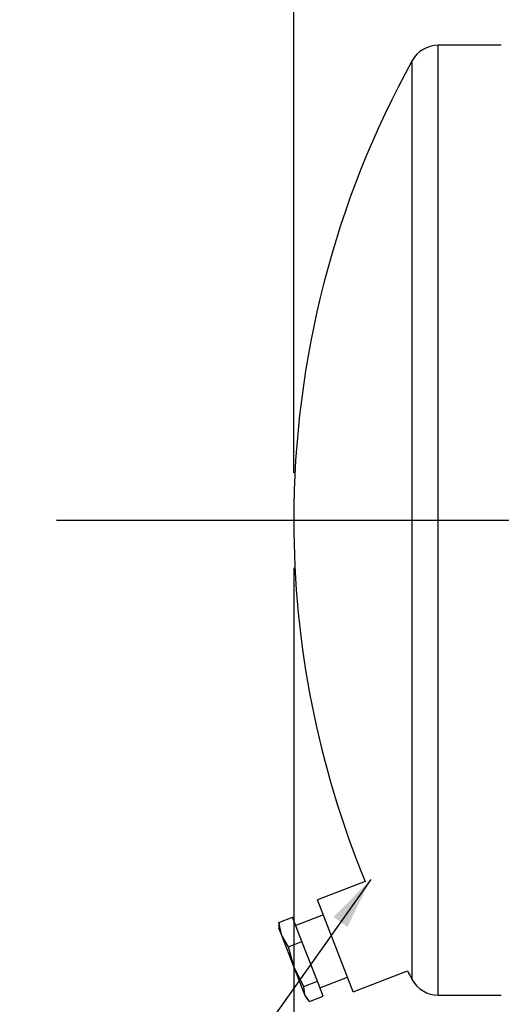
# Model space of a CAD drawing. Units: inches. Extents: x 4 to 84, y 4 to 63.
# Drawn here: x 36.3 to 40.4, y 26 to 34.3 of the extents above; entities that cross this region are included whole.
import ezdxf

# ---------------------------------------------------------------- set-up
doc = ezdxf.new("R2010")
doc.units = ezdxf.units.IN
doc.header["$LTSCALE"] = 8
doc.header["$MEASUREMENT"] = 0
doc.layers.add('FORMAT', color=7, linetype='Continuous')
doc.styles.add('SLDTEXTSTYLE0', font='TXT', dxfattribs={"width": 0.75})
doc.dimstyles.new('SLDDIMSTYLE0', dxfattribs={"dimtxt": 0.666667, "dimasz": 0.44, "dimexe": 0, "dimexo": 0.0625, "dimgap": 0.166667, "dimtad": 0, "dimtih": 1, "dimtoh": 1, "dimdec": 3, "dimrnd": 1e-09, "dimzin": 12, "dimdsep": 46, "dimtxsty": 'SLDTEXTSTYLE0', "dimsah": 1, "dimcen": 0.09, "dimadec": 0, "dimazin": 3, "dimtfac": 1, "dimtdec": 4, "dimtofl": 0, "dimtmove": 0, "dimatfit": 3, "dimfxl": 0, "dimfrac": 2, "dimtolj": 1, "dimtzin": 12, "dimarcsym": 0})
doc.dimstyles.new('SLDDIMSTYLE1', dxfattribs={"dimtxt": 0.666667, "dimasz": 0.44, "dimexe": 0, "dimexo": 0.0625, "dimgap": 0.166667, "dimtad": 0, "dimtih": 1, "dimtoh": 1, "dimdec": 3, "dimrnd": 1e-09, "dimzin": 4, "dimdsep": 46, "dimtxsty": 'SLDTEXTSTYLE0', "dimsah": 1, "dimcen": 0.09, "dimadec": 0, "dimazin": 1, "dimtfac": 1, "dimtdec": 4, "dimtofl": 0, "dimtmove": 0, "dimatfit": 3, "dimfxl": 0, "dimfrac": 2, "dimtolj": 1, "dimtzin": 12, "dimarcsym": 0})
doc.dimstyles.new('SLDDIMSTYLE2', dxfattribs={"dimtxt": 0.18, "dimasz": 0.44, "dimexe": 0, "dimexo": 0.0625, "dimgap": 0, "dimtad": 0, "dimtih": 1, "dimtoh": 1, "dimdec": 0, "dimrnd": 1e-09, "dimzin": 0, "dimdsep": 46, "dimtxsty": 'Standard', "dimsah": 1, "dimcen": 0.09, "dimadec": 0, "dimazin": 0, "dimtfac": 0.44, "dimtdec": 0, "dimtofl": 0, "dimtmove": 0, "dimatfit": 3, "dimfxl": 0, "dimfrac": 2, "dimtolj": 1, "dimtzin": 0, "dimarcsym": 0})

# ---------------------------------------------------------------- blocks, each defined once
blk = doc.blocks.new('_D')
at = {"layer": 'FORMAT'}
for p, q in [((38.6432, 29.6486), (38.6432, 20.9361)), ((38.6432, 21.4361), (41.2226, 21.4361)), ((46.0182, 21.4361), (43.4387, 21.4361)), ((46.0182, 21.1486), (46.0182, 20.9361))]:
    blk.add_line(p, q, dxfattribs=at)
for points in [[(38.6432, 21.4361), (39.0832, 21.3361), (39.0832, 21.5361)], [(46.0182, 21.4361), (45.5782, 21.5361), (45.5782, 21.3361)]]:
    blk.add_solid(points, dxfattribs=at)
at = {"layer": 'FORMAT', "insert": (41.2226, 21.7658), "char_height": 0.66667, "attachment_point": 1, "style": 'SLDTEXTSTYLE0'}
blk.add_mtext('7.375', dxfattribs=at)
blk = doc.blocks.new('_D_3')
at = {"layer": 'FORMAT'}
for p, q in [((38.6432, 30.4486), (38.6432, 41.088)), ((77.1432, 30.4486), (77.1432, 41.088)), ((38.6432, 40.588), (56.5388, 40.588)), ((77.1432, 40.588), (59.2475, 40.588))]:
    blk.add_line(p, q, dxfattribs=at)
for points in [[(38.6432, 40.588), (39.0832, 40.488), (39.0832, 40.688)], [(77.1432, 40.588), (76.7032, 40.688), (76.7032, 40.488)]]:
    blk.add_solid(points, dxfattribs=at)
at = {"layer": 'FORMAT', "insert": (56.5388, 40.9177), "char_height": 0.66667, "attachment_point": 1, "style": 'SLDTEXTSTYLE0'}
blk.add_mtext('38.500', dxfattribs=at)

msp = doc.modelspace()

# ---------------------------------------------------------------- linework, layer by layer
at = {"color": 7, "linetype": 'Continuous', "lineweight": 25}
for p, q in [((40.3932, 34.0486), (39.8608, 34.0486)), ((39.2448, 27.0049), (38.8446, 26.8494)), ((39.1452, 26.0758), (38.8446, 26.8494)), ((38.8931, 26.7248), (38.66, 26.6342)), ((38.5176, 26.6402), (38.5182, 26.6127)), ((38.5183, 26.6609), (38.6324, 26.7052)), ((38.5421, 26.5512), (38.5183, 26.6609)), ((38.5183, 26.6609), (38.5208, 26.6402)), ((38.7127, 26.4985), (38.6324, 26.7052)), ((38.5421, 26.5512), (38.5182, 26.6127)), ((38.647, 26.2812), (38.5421, 26.5512)), ((38.5987, 26.4542), (38.5421, 26.5512)), ((38.5987, 26.4542), (38.7127, 26.4985)), ((38.8422, 26.1654), (38.7127, 26.4985)), ((38.647, 26.2812), (38.5987, 26.4542)), ((38.7281, 26.121), (38.647, 26.2812)), ((38.7362, 26.0515), (38.647, 26.2812)), ((39.1452, 26.0758), (39.601, 26.2528)), ((38.7281, 26.121), (38.8422, 26.1654)), ((38.8913, 26.0389), (38.8422, 26.1654)), ((38.8637, 26.1099), (39.0968, 26.2004)), ((38.7362, 26.0515), (38.7281, 26.121)), ((38.7772, 25.9946), (38.7362, 26.0515)), ((38.7445, 26.0301), (38.7362, 26.0515)), ((39.8608, 26.0486), (40.3932, 26.0486)), ((38.7445, 26.0301), (38.7627, 26.0094)), ((38.7772, 25.9946), (38.8913, 26.0389))]:
    msp.add_line(p, q, dxfattribs=at)
at = {"color": 8, "linetype": 'Continuous', "lineweight": 25}
for p, q in [((39.8608, 26.0486), (39.8608, 34.0486)), ((39.642, 26.1776), (39.642, 33.9196))]:
    msp.add_line(p, q, dxfattribs=at)
at = {"color": 7, "linetype": 'Continuous', "lineweight": 25}
for centre, radius, start, end in [((39.8608, 33.7986), 0.25, 90, 151.06147), ((46.6432, 30.0486), 8, 151.06147, 180), ((46.6432, 30.0486), 8, 180, 202.36218), ((46.6432, 30.0486), 8, 208.32464, 208.93853), ((39.8608, 26.2986), 0.25, 208.93853, 270)]:
    msp.add_arc(centre, radius, start, end, dxfattribs=at)
at = {"layer": 'FORMAT'}
msp.add_line((36.6432, 30.0486), (79.1432, 30.0486), dxfattribs=at)

# ---------------------------------------------------------------- dimensions: what is measured, and where the dimension line sits
dim = msp.add_linear_dim(base=(77.1432, 40.588), p1=(38.6432, 30.0486), p2=(77.1432, 30.0486), dimstyle='SLDDIMSTYLE1', dxfattribs=at)
dim.commit()
dim.dimension.update_dxf_attribs({"geometry": '_D_3', "text_midpoint": (57.8932, 40.588), "dimtype": 160})
dim = msp.add_linear_dim(base=(46.0182, 21.4361), p1=(38.6432, 30.0486), p2=(46.0182, 21.5486), angle=0, dimstyle='SLDDIMSTYLE0', dxfattribs=at)
dim.commit()
dim.dimension.update_dxf_attribs({"geometry": '_D', "text_midpoint": (42.3307, 21.4361), "dimtype": 160})

# ---------------------------------------------------------------- leaders
msp.add_leader([(39.292, 27.0233), (37.0227, 23.8177), (36.3326, 23.8177)], dimstyle='SLDDIMSTYLE2', dxfattribs=at)

doc.saveas('drawing.dxf')
